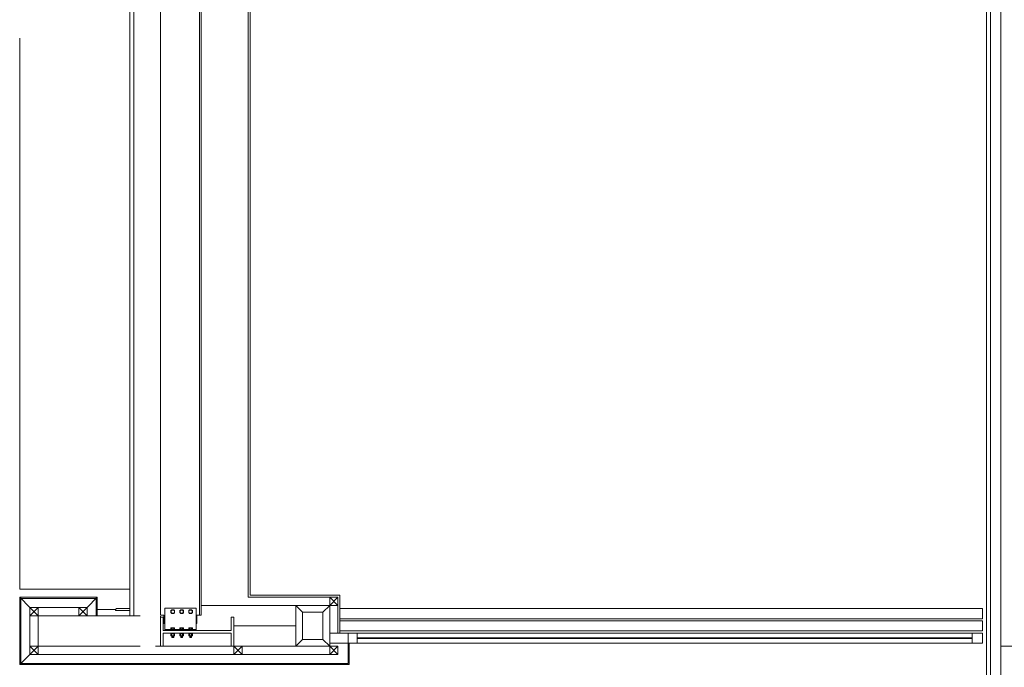
# Model space of a CAD drawing. Units: millimetres. Extents: x 961 to 1993, y 544 to 1273.
# Drawn here: x 964 to 969, y 624 to 627 of the extents above; entities that cross this region are included whole.
import ezdxf

# ---------------------------------------------------------------- set-up
doc = ezdxf.new("R2010")
doc.units = ezdxf.units.MM
doc.linetypes.add('DUZ', pattern=[500, 500])
for name, color, linetype, lineweight in [('04x04 kutu profil', 121, 'Continuous', 13), ('Denizlik', 73, 'Continuous', 5), ('Duvar', 1, 'Continuous', 13), ('GÖR-2', 164, 'Continuous', 13), ('GÜNEŞ KIRICI', 115, 'Continuous', 0), ('Isı yalıtım', 4, 'Continuous', 9), ('Pen Cam', 3, 'Continuous', 0), ('Pencere', 4, 'DUZ', 9), ('SIVA-iç', 83, 'Continuous', 0), ('ÇELİK 200-90-0.75', 90, 'Continuous', 13), ('ÇELİK 360-143-13.0', 2, 'Continuous', 13)]:
    doc.layers.add(name, color=color, linetype=linetype, lineweight=lineweight)
doc.layers.add('duv. 15', color=7, linetype='Continuous', lineweight=5, true_color=0xf39912)
doc.linetypes.add('BATTING', pattern='A,0.00254,-2.54,[134,ltypeshp.shx,S=2.54,R=0,X=-2.54,Y=0],-5.08,[134,ltypeshp.shx,S=2.54,R=180,X=2.54,Y=0],-2.54', length=10.16254)

msp = doc.modelspace()

# ---------------------------------------------------------------- linework, layer by layer
at = {"layer": '04x04 kutu profil'}
for p, q in [((963.8597, 624.1637, 0), (963.8597, 623.8337, 0)), ((963.8597, 624.1637, 0), (964.2397, 624.1637, 0)), ((963.9097, 624.1137, 0), (963.8597, 624.1637, 0)), ((963.8647, 624.1587, 0), (963.8647, 623.8387, 0)), ((963.8647, 624.1587, 0), (964.2347, 624.1587, 0)), ((964.1897, 624.1137, 0), (964.2397, 624.1637, 0)), ((964.2347, 624.0737, 0), (964.2347, 624.1587, 0)), ((964.2397, 624.0737, 0), (964.2397, 624.1637, 0)), ((963.9497, 624.1137, 0), (963.9097, 624.0737, 0)), ((963.9097, 624.1137, 0), (963.9497, 624.0737, 0)), ((963.9497, 624.1137, 0), (964.1897, 624.1137, 0)), ((964.1897, 624.0737, 0), (964.1497, 624.1137, 0)), ((964.1897, 624.1137, 0), (964.1497, 624.0737, 0)), ((964.1897, 624.0737, 0), (964.1897, 624.1137, 0)), ((965.2463, 624.0904, 0), (965.213, 624.1237, 0)), ((965.213, 624.1237, 0), (965.213, 623.9237, 0)), ((965.3463, 624.0904, 0), (965.3797, 624.1237, 0)), ((965.3797, 623.9237, 0), (965.3797, 624.1237, 0)), ((965.3797, 623.9237, 0), (965.3797, 624.1237, 0)), ((963.9097, 624.0737, 0), (963.9097, 623.8837, 0)), ((965.3463, 624.0904, 0), (965.2463, 624.0904, 0)), ((965.2463, 624.0904, 0), (965.2463, 623.9571, 0)), ((965.3463, 623.9571, 0), (965.3463, 624.0904, 0)), ((963.9497, 623.9237, 0), (963.9097, 623.8837, 0)), ((963.9497, 623.8837, 0), (963.9097, 623.9237, 0)), ((964.9497, 623.9237, 0), (964.9097, 623.8837, 0)), ((964.9497, 623.8837, 0), (964.9097, 623.9237, 0)), ((965.2463, 623.9571, 0), (965.213, 623.9237, 0)), ((965.2463, 623.9571, 0), (965.3463, 623.9571, 0)), ((965.3463, 623.9571, 0), (965.3797, 623.9237, 0)), ((965.4197, 623.9237, 0), (965.3797, 623.8837, 0)), ((965.4197, 623.8837, 0), (965.3797, 623.9237, 0)), ((965.4697, 623.9387, 0), (965.4697, 623.8387, 0)), ((965.4747, 623.9387, 0), (965.4747, 623.8337, 0)), ((963.9097, 623.8837, 0), (963.8597, 623.8337, 0)), ((963.9097, 623.8837, 0), (965.4197, 623.8837, 0)), ((963.8597, 623.8337, 0), (965.4747, 623.8337, 0)), ((963.8647, 623.8387, 0), (965.4697, 623.8387, 0))]:
    msp.add_line(p, q, dxfattribs=at)
at = {"layer": '04x04 kutu profil', "elevation": 0}
for points in [[(963.9097, 624.1137), (963.9097, 624.0737), (963.9497, 624.0737), (963.9497, 624.1137)], [(964.1497, 624.1137), (964.1497, 624.0737), (964.1897, 624.0737), (964.1897, 624.1137)], [(963.9097, 623.8837), (963.9097, 623.9237), (963.9497, 623.9237), (963.9497, 623.8837)], [(964.9097, 623.8837), (964.9097, 623.9237), (964.9497, 623.9237), (964.9497, 623.8837)], [(965.3797, 623.8837), (965.3797, 623.9237), (965.4197, 623.9237), (965.4197, 623.8837)]]:
    msp.add_lwpolyline(points, close=True, dxfattribs=at)
at = {"layer": 'Denizlik'}
for p, q in [((968.5997, 629.8887, 0), (968.5997, 615.3125, 0)), ((968.6197, 629.8887, 0), (968.6197, 615.3125, 0)), ((964.3997, 624.0737, 0), (964.3997, 629.2977, 0)), ((964.4197, 624.0737, 0), (964.4197, 629.2977, 0))]:
    msp.add_line(p, q, dxfattribs=at)
at = {"layer": 'duv. 15', "ltscale": 20}
for p, q in [((964.6054, 624.1023, 0), (964.6014, 624.0983, 0)), ((964.6054, 624.1023, 0), (964.6014, 624.0983, 0)), ((964.6054, 624.0845, 0), (964.6014, 624.0885, 0)), ((964.6054, 624.0845, 0), (964.6014, 624.0885, 0)), ((964.6152, 624.1023, 0), (964.6192, 624.0983, 0)), ((964.6152, 624.1023, 0), (964.6192, 624.0983, 0)), ((964.6152, 624.0845, 0), (964.6192, 624.0885, 0)), ((964.6152, 624.0845, 0), (964.6192, 624.0885, 0)), ((964.649, 624.1023, 0), (964.645, 624.0983, 0)), ((964.649, 624.1023, 0), (964.645, 624.0983, 0)), ((964.649, 624.0845, 0), (964.645, 624.0885, 0)), ((964.649, 624.0845, 0), (964.645, 624.0885, 0)), ((964.6926, 624.1023, 0), (964.6886, 624.0983, 0)), ((964.6926, 624.1023, 0), (964.6886, 624.0983, 0)), ((964.6926, 624.0845, 0), (964.6886, 624.0885, 0)), ((964.6926, 624.0845, 0), (964.6886, 624.0885, 0)), ((964.7025, 624.1023, 0), (964.7064, 624.0983, 0)), ((964.7025, 624.1023, 0), (964.7064, 624.0983, 0)), ((964.7025, 624.0845, 0), (964.7064, 624.0885, 0)), ((964.7025, 624.0845, 0), (964.7064, 624.0885, 0)), ((964.6023, 624.0146, 0), (964.6014, 624.0137, 0)), ((964.6058, 624.0146, 0), (964.6058, 624.0084, 0)), ((964.6147, 624.0146, 0), (964.6147, 624.0084, 0)), ((964.6183, 624.0146, 0), (964.6192, 624.0137, 0)), ((964.646, 624.0146, 0), (964.645, 624.0137, 0)), ((964.6495, 624.0146, 0), (964.6495, 624.0084, 0)), ((964.6584, 624.0146, 0), (964.6584, 624.0084, 0)), ((964.6619, 624.0146, 0), (964.6628, 624.0137, 0)), ((964.6896, 624.0146, 0), (964.6886, 624.0137, 0)), ((964.6931, 624.0146, 0), (964.6931, 624.0084, 0)), ((964.702, 624.0146, 0), (964.702, 624.0084, 0)), ((964.7055, 624.0146, 0), (964.7064, 624.0137, 0)), ((964.6023, 624.0075, 0), (964.6014, 624.0084, 0)), ((964.6023, 623.987, 0), (964.6014, 623.9861, 0)), ((964.6023, 623.9752, 0), (964.6014, 623.9761, 0)), ((964.604, 624.0075, 0), (964.6058, 624.0084, 0)), ((964.604, 623.987, 0), (964.6058, 623.9861, 0)), ((964.604, 623.9752, 0), (964.6058, 623.9761, 0)), ((964.6085, 624.0075, 0), (964.6058, 624.0084, 0)), ((964.6085, 623.987, 0), (964.6058, 623.9861, 0)), ((964.6058, 623.9761, 0), (964.6058, 623.9861, 0)), ((964.6085, 623.9752, 0), (964.6058, 623.9761, 0)), ((964.6058, 623.9752, 0), (964.6058, 623.9672, 0)), ((964.6058, 623.9743, 0), (964.6147, 623.9743, 0)), ((964.6058, 623.9734, 0), (964.6147, 623.9734, 0)), ((964.6058, 623.9725, 0), (964.6147, 623.9725, 0)), ((964.6058, 623.9716, 0), (964.6147, 623.9716, 0)), ((964.6058, 623.9707, 0), (964.6147, 623.9707, 0)), ((964.6058, 623.9698, 0), (964.6147, 623.9698, 0)), ((964.6058, 623.9689, 0), (964.6147, 623.9689, 0)), ((964.6058, 623.9681, 0), (964.6147, 623.9681, 0)), ((964.6068, 623.9663, 0), (964.6058, 623.9672, 0)), ((964.6068, 623.9663, 0), (964.6138, 623.9663, 0)), ((964.6121, 624.0075, 0), (964.6147, 624.0084, 0)), ((964.6121, 623.987, 0), (964.6147, 623.9861, 0)), ((964.6121, 623.9752, 0), (964.6147, 623.9761, 0)), ((964.6138, 623.9663, 0), (964.6147, 623.9672, 0)), ((964.6166, 624.0075, 0), (964.6147, 624.0084, 0)), ((964.6166, 623.987, 0), (964.6147, 623.9861, 0)), ((964.6147, 623.9761, 0), (964.6147, 623.9861, 0)), ((964.6166, 623.9752, 0), (964.6147, 623.9761, 0)), ((964.6147, 623.9752, 0), (964.6147, 623.9672, 0)), ((964.6183, 624.0075, 0), (964.6192, 624.0084, 0)), ((964.6183, 623.987, 0), (964.6192, 623.9861, 0)), ((964.6183, 623.9752, 0), (964.6192, 623.9761, 0)), ((964.646, 624.0075, 0), (964.645, 624.0084, 0)), ((964.646, 623.987, 0), (964.645, 623.9861, 0)), ((964.646, 623.9752, 0), (964.645, 623.9761, 0)), ((964.6476, 624.0075, 0), (964.6495, 624.0084, 0)), ((964.6476, 623.987, 0), (964.6495, 623.9861, 0)), ((964.6476, 623.9752, 0), (964.6495, 623.9761, 0)), ((964.6521, 624.0075, 0), (964.6495, 624.0084, 0)), ((964.6521, 623.987, 0), (964.6495, 623.9861, 0)), ((964.6495, 623.9761, 0), (964.6495, 623.9861, 0)), ((964.6521, 623.9752, 0), (964.6495, 623.9761, 0)), ((964.6495, 623.9752, 0), (964.6495, 623.9672, 0)), ((964.6495, 623.9743, 0), (964.6584, 623.9743, 0)), ((964.6495, 623.9734, 0), (964.6584, 623.9734, 0)), ((964.6495, 623.9725, 0), (964.6584, 623.9725, 0)), ((964.6495, 623.9716, 0), (964.6584, 623.9716, 0)), ((964.6495, 623.9707, 0), (964.6584, 623.9707, 0)), ((964.6495, 623.9698, 0), (964.6584, 623.9698, 0)), ((964.6495, 623.9689, 0), (964.6584, 623.9689, 0)), ((964.6495, 623.9681, 0), (964.6584, 623.9681, 0)), ((964.6504, 623.9663, 0), (964.6495, 623.9672, 0)), ((964.6504, 623.9663, 0), (964.6574, 623.9663, 0)), ((964.6557, 624.0075, 0), (964.6584, 624.0084, 0)), ((964.6557, 623.987, 0), (964.6584, 623.9861, 0)), ((964.6557, 623.9752, 0), (964.6584, 623.9761, 0)), ((964.6574, 623.9663, 0), (964.6584, 623.9672, 0)), ((964.6602, 624.0075, 0), (964.6584, 624.0084, 0)), ((964.6602, 623.987, 0), (964.6584, 623.9861, 0)), ((964.6584, 623.9761, 0), (964.6584, 623.9861, 0)), ((964.6602, 623.9752, 0), (964.6584, 623.9761, 0)), ((964.6584, 623.9752, 0), (964.6584, 623.9672, 0)), ((964.6619, 624.0075, 0), (964.6628, 624.0084, 0)), ((964.6619, 623.987, 0), (964.6628, 623.9861, 0)), ((964.6619, 623.9752, 0), (964.6628, 623.9761, 0)), ((964.6896, 624.0075, 0), (964.6886, 624.0084, 0)), ((964.6896, 623.987, 0), (964.6886, 623.9861, 0)), ((964.6896, 623.9752, 0), (964.6886, 623.9761, 0)), ((964.6912, 624.0075, 0), (964.6931, 624.0084, 0)), ((964.6912, 623.987, 0), (964.6931, 623.9861, 0)), ((964.6912, 623.9752, 0), (964.6931, 623.9761, 0)), ((964.6958, 624.0075, 0), (964.6931, 624.0084, 0)), ((964.6958, 623.987, 0), (964.6931, 623.9861, 0)), ((964.6931, 623.9761, 0), (964.6931, 623.9861, 0)), ((964.6958, 623.9752, 0), (964.6931, 623.9761, 0)), ((964.6931, 623.9752, 0), (964.6931, 623.9672, 0)), ((964.6931, 623.9743, 0), (964.702, 623.9743, 0)), ((964.6931, 623.9734, 0), (964.702, 623.9734, 0)), ((964.6931, 623.9725, 0), (964.702, 623.9725, 0)), ((964.6931, 623.9716, 0), (964.702, 623.9716, 0)), ((964.6931, 623.9707, 0), (964.702, 623.9707, 0)), ((964.6931, 623.9698, 0), (964.702, 623.9698, 0)), ((964.6931, 623.9689, 0), (964.702, 623.9689, 0)), ((964.6931, 623.9681, 0), (964.702, 623.9681, 0)), ((964.694, 623.9663, 0), (964.6931, 623.9672, 0)), ((964.694, 623.9663, 0), (964.7011, 623.9663, 0)), ((964.6993, 624.0075, 0), (964.702, 624.0084, 0)), ((964.6993, 623.987, 0), (964.702, 623.9861, 0)), ((964.6993, 623.9752, 0), (964.702, 623.9761, 0)), ((964.7011, 623.9663, 0), (964.702, 623.9672, 0)), ((964.7039, 624.0075, 0), (964.702, 624.0084, 0)), ((964.7039, 623.987, 0), (964.702, 623.9861, 0)), ((964.702, 623.9761, 0), (964.702, 623.9861, 0)), ((964.7039, 623.9752, 0), (964.702, 623.9761, 0)), ((964.702, 623.9752, 0), (964.702, 623.9672, 0)), ((964.7055, 624.0075, 0), (964.7064, 624.0084, 0)), ((964.7055, 623.987, 0), (964.7064, 623.9861, 0)), ((964.7055, 623.9752, 0), (964.7064, 623.9761, 0))]:
    msp.add_line(p, q, dxfattribs=at)
at = {"layer": 'duv. 15', "ltscale": 20, "elevation": 0}
for points in [[(964.6054, 624.0845), (964.6014, 624.0885), (964.6014, 624.0983), (964.6054, 624.1023), (964.6152, 624.1023), (964.6192, 624.0983), (964.6192, 624.0885), (964.6152, 624.0845)], [(964.6058, 624.0854), (964.6023, 624.0889), (964.6023, 624.0979), (964.6058, 624.1014), (964.6148, 624.1014), (964.6183, 624.0979), (964.6183, 624.0889), (964.6148, 624.0854)], [(964.649, 624.0845), (964.645, 624.0885), (964.645, 624.0983), (964.649, 624.1023), (964.6588, 624.1023), (964.6628, 624.0983), (964.6628, 624.0885), (964.6588, 624.0845)], [(964.6494, 624.0854), (964.646, 624.0889), (964.646, 624.0979), (964.6494, 624.1014), (964.6584, 624.1014), (964.6619, 624.0979), (964.6619, 624.0889), (964.6584, 624.0854)], [(964.6926, 624.0845), (964.6886, 624.0885), (964.6886, 624.0983), (964.6926, 624.1023), (964.7025, 624.1023), (964.7064, 624.0983), (964.7064, 624.0885), (964.7025, 624.0845)], [(964.693, 624.0854), (964.6896, 624.0889), (964.6896, 624.0979), (964.693, 624.1014), (964.7021, 624.1014), (964.7055, 624.0979), (964.7055, 624.0889), (964.7021, 624.0854)]]:
    msp.add_lwpolyline(points, close=True, dxfattribs=at)
for points in [[(964.6014, 624.0084), (964.6014, 624.0137)], [(964.6023, 624.0146), (964.6183, 624.0146)], [(964.6192, 624.0137), (964.6192, 624.0084)], [(964.645, 624.0084), (964.645, 624.0137)], [(964.646, 624.0146), (964.6619, 624.0146)], [(964.6628, 624.0137), (964.6628, 624.0084)], [(964.6886, 624.0084), (964.6886, 624.0137)], [(964.6896, 624.0146), (964.7055, 624.0146)], [(964.7064, 624.0137), (964.7064, 624.0084)], [(964.5996, 624.0057), (964.5996, 624.0075), (964.621, 624.0075), (964.621, 624.0057)], [(964.5996, 623.9887), (964.5996, 623.987), (964.621, 623.987), (964.621, 623.9887)], [(964.6014, 623.9861), (964.6014, 623.9761)], [(964.6023, 623.9752), (964.6183, 623.9752)], [(964.6192, 623.9761), (964.6192, 623.9861)], [(964.6432, 624.0057), (964.6432, 624.0075), (964.6646, 624.0075), (964.6646, 624.0057)], [(964.6432, 623.9887), (964.6432, 623.987), (964.6646, 623.987), (964.6646, 623.9887)], [(964.645, 623.9861), (964.645, 623.9761)], [(964.646, 623.9752), (964.6619, 623.9752)], [(964.6628, 623.9761), (964.6628, 623.9861)], [(964.6869, 624.0057), (964.6869, 624.0075), (964.7082, 624.0075), (964.7082, 624.0057)], [(964.6869, 623.9887), (964.6869, 623.987), (964.7082, 623.987), (964.7082, 623.9887)], [(964.6886, 623.9861), (964.6886, 623.9761)], [(964.6896, 623.9752), (964.7055, 623.9752)], [(964.7064, 623.9761), (964.7064, 623.9861)]]:
    msp.add_lwpolyline(points, dxfattribs=at)
at = {"layer": 'Duvar'}
for p, q in [((963.9497, 623.9237, 0), (963.9497, 624.0737, 0)), ((963.9497, 624.0737, 0), (964.4497, 624.0737, 0)), ((964.4497, 623.9237, 0), (963.9497, 623.9237, 0))]:
    msp.add_line(p, q, dxfattribs=at)
at = {"layer": 'GÖR-2', "lineweight": 9}
for p, q in [((968.5797, 624.1087, 0), (965.4297, 624.1087, 0)), ((968.5797, 624.0587, 0), (965.4297, 624.0587, 0)), ((968.5797, 624.0487, 0), (965.4297, 624.0487, 0)), ((968.5797, 623.9987, 0), (965.4297, 623.9987, 0))]:
    msp.add_line(p, q, dxfattribs=at)
at = {"layer": 'GÖR-2'}
for p, q in [((968.5797, 624.0587, 0), (968.5797, 624.1087, 0)), ((968.5797, 624.0487, 0), (968.5797, 623.9987, 0))]:
    msp.add_line(p, q, dxfattribs=at)
at = {"layer": 'GÖR-2', "elevation": 0}
msp.add_lwpolyline([(964.3997, 624.2037), (963.8597, 624.2037), (963.8597, 626.9037)], dxfattribs=at)
at = {"layer": 'GÜNEŞ KIRICI'}
msp.add_line((964.5497, 623.9237, 0), (964.9097, 623.9237, 0), dxfattribs=at)
at = {"layer": 'Isı yalıtım'}
for p, q in [((965.3797, 624.1237, 0), (964.7497, 624.1237, 0)), ((965.3797, 623.9237, 0), (964.9097, 623.9237, 0))]:
    msp.add_line(p, q, dxfattribs=at)
at = {"layer": 'Isı yalıtım', "linetype": 'BATTING', "ltscale": 0.009}
msp.add_line((964.9097, 624.0237, 0), (965.213, 624.0237, 0), dxfattribs=at)
at = {"layer": 'Pen Cam', "lineweight": 9}
for p, q in [((965.5147, 623.9657, 0), (968.5297, 623.9657, 0)), ((965.5147, 623.9617, 0), (968.5297, 623.9617, 0))]:
    msp.add_line(p, q, dxfattribs=at)
at = {"layer": 'Pencere', "lineweight": 9}
for p, q in [((968.5797, 623.9887, 0), (965.3797, 623.9887, 0)), ((965.4697, 623.9387, 0), (965.4697, 623.9887, 0)), ((965.5147, 623.9387, 0), (965.5147, 623.9887, 0)), ((968.5297, 623.9887, 0), (968.5297, 623.9387, 0)), ((968.5797, 623.9887, 0), (968.5797, 623.9387, 0)), ((968.5797, 623.9387, 0), (965.3797, 623.9387, 0))]:
    msp.add_line(p, q, dxfattribs=at)
at = {"layer": 'SIVA-iç'}
for p, q in [((964.9797, 624.1637, 0), (964.9797, 629.4077, 0)), ((964.9897, 624.1737, 0), (964.9897, 629.4077, 0)), ((965.4197, 624.1637, 0), (964.9797, 624.1637, 0)), ((965.4297, 624.1737, 0), (964.9897, 624.1737, 0)), ((965.4197, 624.1237, 0), (965.3797, 624.1637, 0)), ((965.4197, 624.1637, 0), (965.3797, 624.1237, 0)), ((965.4197, 624.1637, 0), (965.4197, 623.9887, 0)), ((965.4297, 624.1737, 0), (965.4297, 623.9887, 0)), ((964.2397, 624.1037, 0), (964.3297, 624.1037, 0)), ((964.3297, 624.0987, 0), (964.3997, 624.0987, 0))]:
    msp.add_line(p, q, dxfattribs=at)
at = {"layer": 'SIVA-iç', "elevation": 0}
for points in [[(965.3797, 624.1637), (965.3797, 624.1237), (965.4197, 624.1237), (965.4197, 624.1637)], [(964.3297, 624.0987), (964.3297, 624.1037), (964.3347, 624.1087), (964.3997, 624.1087), (964.3997, 624.0987)]]:
    msp.add_lwpolyline(points, close=True, dxfattribs=at)
at = {"layer": 'ÇELİK 200-90-0.75'}
for p, q in [((964.5497, 629.2959, 0), (964.5497, 624.0756, 0)), ((964.7412, 629.2959, 0), (964.7412, 624.0756, 0)), ((964.7497, 629.2959, 0), (964.7497, 624.0756, 0)), ((964.5497, 624.0756, 0), (964.5667, 624.0756, 0)), ((964.5497, 624.0718, 0), (964.5497, 624.0667, 0)), ((964.5548, 624.0667, 0), (964.5599, 624.0667, 0)), ((964.5667, 624.0362, 0), (964.5667, 624.0756, 0)), ((964.7287, 624.0756, 0), (964.7497, 624.0756, 0)), ((964.7287, 624.0362, 0), (964.7287, 624.0756, 0)), ((964.5707, 624.0362, 0), (964.5667, 624.0362, 0)), ((964.7247, 624.0362, 0), (964.7287, 624.0362, 0)), ((964.5707, 624.0057, 0), (964.5707, 624.0017, 0)), ((964.7247, 624.0057, 0), (964.7247, 624.0017, 0))]:
    msp.add_line(p, q, dxfattribs=at)
at = {"layer": 'ÇELİK 200-90-0.75', "elevation": 0}
msp.add_lwpolyline([(964.5707, 624.1112), (964.7247, 624.1112), (964.7247, 624.0057), (964.5707, 624.0057), (964.5707, 624.1112)], close=True, dxfattribs=at)
at = {"layer": 'ÇELİK 360-143-13.0'}
for p, q in [((968.6697, 630.0237, 0), (968.6697, 615.3125, 0)), ((964.5497, 623.9237, 0), (964.5247, 623.9237, 0)), ((969.6697, 623.9237, 0), (968.6697, 623.9237, 0))]:
    msp.add_line(p, q, dxfattribs=at)
at = {"layer": 'ÇELİK 360-143-13.0', "elevation": 0}
msp.add_lwpolyline([(964.5627, 623.9887), (964.8967, 623.9887), (964.8967, 623.9237), (964.9097, 623.9237), (964.9097, 624.0667), (964.8967, 624.0667), (964.8967, 624.0017), (964.5627, 624.0017), (964.5627, 624.0667), (964.5497, 624.0667), (964.5497, 623.9237), (964.5627, 623.9237), (964.5627, 623.9887)], dxfattribs=at)

doc.saveas('drawing.dxf')
